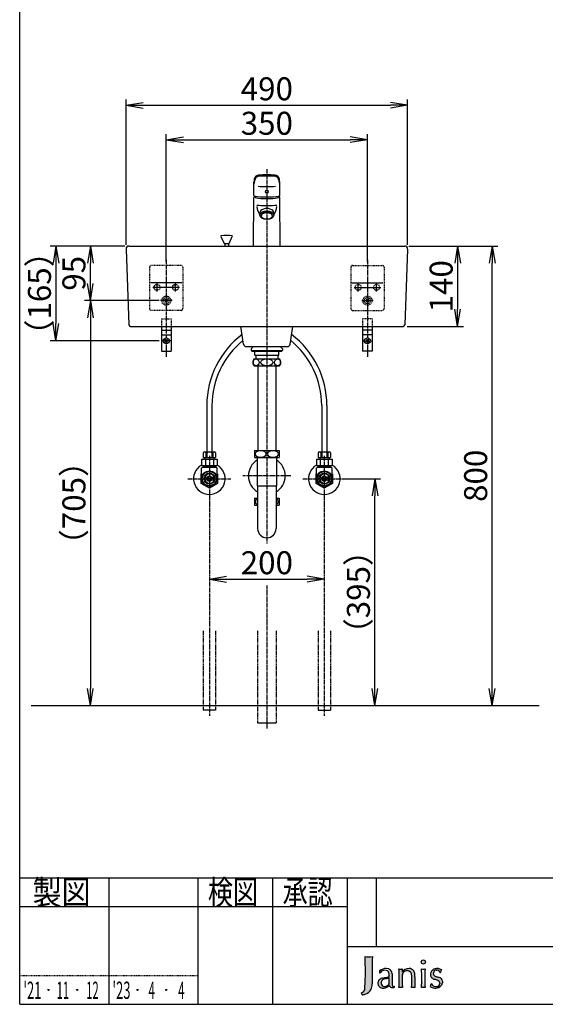
# Model space of a CAD drawing. Extents: x 174 to 2035, y 93 to 2893.
# Drawn here: x 174 to 1089, y 93 to 1807 of the extents above; entities that cross this region are included whole.
import ezdxf
from ezdxf.enums import TextEntityAlignment as Align

# ---------------------------------------------------------------- set-up
doc = ezdxf.new("R2010")
doc.units = 0
for name, pattern in [('EXLTYPE2', [2, 1, -1]), ('EXLTYPE3', [10, 7, -1, 1, -1]), ('EXLTYPE4', [12, 7, -1, 1, -1, 1, -1])]:
    doc.linetypes.add(name, pattern=pattern)
doc.layers.get('0').update_dxf_attribs({"linetype": 'CONTINUOUS'})
doc.layers.get('DEFPOINTS').update_dxf_attribs({"linetype": 'CONTINUOUS'})
for name, color, linetype in [('付属金具', 7, 'CONTINUOUS'), ('化粧台', 7, 'CONTINUOUS'), ('寸法', 7, 'CONTINUOUS'), ('枠_表', 7, 'CONTINUOUS')]:
    doc.layers.add(name, color=color, linetype=linetype)
doc.styles.add('EXCADDIM1', font='monotxt', dxfattribs={"width": 0.84, "bigfont": 'extfont'})
doc.styles.add('EXCADSTD', font='monotxt', dxfattribs={"bigfont": 'extfont'})
doc.styles.get("Standard").update_dxf_attribs({"font": 'monotxt', "bigfont": 'extfont'})
doc.dimstyles.new('ISO-25', dxfattribs={"dimtxt": 2.5, "dimasz": 2.5, "dimexe": 1.25, "dimexo": 0.625, "dimtad": 1, "dimtxsty": 'STANDARD', "dimcen": 2.5, "dimazin": 3, "dimtfac": 1, "dimtmove": 0, "dimatfit": 3})

# ---------------------------------------------------------------- blocks, each defined once
blk = doc.blocks.new('EX_NORM')
at = {"color": 0, "linetype": 'CONTINUOUS'}
for q in [(-1, 0.167), (-1, 0), (-1, -0.167)]:
    blk.add_line((0, 0), q, dxfattribs=at)
blk = doc.blocks.new('*D15')
at = {"layer": 'DEFPOINTS', "color": 0}
for p in [(779, 1598), (429, 1379), (779, 1379)]:
    blk.add_point(p, dxfattribs=at)
at = {"layer": '寸法', "color": 3, "linetype": 'CONTINUOUS'}
for p, q in [((429, 1386), (429, 1608)), ((459, 1598), (749, 1598)), ((779, 1386), (779, 1608))]:
    blk.add_line(p, q, dxfattribs=at)
at = {"layer": '寸法', "color": 3, "xscale": 30, "yscale": 30, "zscale": 30, "rotation": 180}
blk.add_blockref('EX_NORM', (429, 1598), dxfattribs=at)
at = {"layer": '寸法', "color": 3, "xscale": 30, "yscale": 30, "zscale": 30}
blk.add_blockref('EX_NORM', (779, 1598), dxfattribs=at)
at = {"layer": '寸法', "color": 2, "insert": (604, 1621.5), "char_height": 40, "attachment_point": 5, "style": 'EXCADDIM1'}
blk.add_mtext('350', dxfattribs=at)
blk = doc.blocks.new('*D16')
at = {"layer": 'DEFPOINTS', "color": 0}
for p in [(849, 1658), (359, 1408), (849, 1408)]:
    blk.add_point(p, dxfattribs=at)
at = {"layer": '寸法', "color": 3, "linetype": 'CONTINUOUS'}
for p, q in [((359, 1415), (359, 1668)), ((849, 1415), (849, 1668)), ((389, 1658), (819, 1658))]:
    blk.add_line(p, q, dxfattribs=at)
at = {"layer": '寸法', "color": 3, "xscale": 30, "yscale": 30, "zscale": 30, "rotation": 180}
blk.add_blockref('EX_NORM', (359, 1658), dxfattribs=at)
at = {"layer": '寸法', "color": 3, "xscale": 30, "yscale": 30, "zscale": 30}
blk.add_blockref('EX_NORM', (849, 1658), dxfattribs=at)
at = {"layer": '寸法', "color": 2, "insert": (604, 1681.5), "char_height": 40, "attachment_point": 5, "style": 'EXCADDIM1'}
blk.add_mtext('490', dxfattribs=at)
blk = doc.blocks.new('*D18')
at = {"layer": 'DEFPOINTS', "color": 0}
for p in [(297, 1413), (364, 1413), (423.7, 1318)]:
    blk.add_point(p, dxfattribs=at)
at = {"layer": '寸法', "color": 3, "linetype": 'CONTINUOUS'}
for p, q in [((357, 1413), (287, 1413)), ((297, 1348), (297, 1383)), ((416.8, 1318), (287, 1318))]:
    blk.add_line(p, q, dxfattribs=at)
at = {"layer": '寸法', "color": 3, "xscale": 30, "yscale": 30, "zscale": 30}
for p, rotation in [((297, 1413), 90), ((297, 1318), 270)]:
    blk.add_blockref('EX_NORM', p, dxfattribs=dict(at, rotation=rotation))
at = {"layer": '寸法', "color": 2, "insert": (273.5, 1365.5), "char_height": 40, "attachment_point": 5, "rotation": 90, "style": 'EXCADDIM1'}
blk.add_mtext('95', dxfattribs=at)
blk = doc.blocks.new('*D19')
at = {"layer": 'DEFPOINTS', "color": 0}
for p in [(364, 1413), (237, 1248), (423.8, 1248)]:
    blk.add_point(p, dxfattribs=at)
at = {"layer": '寸法', "color": 3, "linetype": 'CONTINUOUS'}
for p, q in [((357, 1413), (227, 1413)), ((237, 1383), (237, 1278)), ((416.8, 1248), (227, 1248))]:
    blk.add_line(p, q, dxfattribs=at)
at = {"layer": '寸法', "color": 3, "xscale": 30, "yscale": 30, "zscale": 30}
for p, rotation in [((237, 1413), 90), ((237, 1248), 270)]:
    blk.add_blockref('EX_NORM', p, dxfattribs=dict(at, rotation=rotation))
at = {"layer": '寸法', "color": 2, "insert": (213.5, 1330.5), "char_height": 40, "attachment_point": 5, "rotation": 90, "style": 'EXCADDIM1'}
blk.add_mtext('（165）', dxfattribs=at)
blk = doc.blocks.new('*D20')
at = {"layer": 'DEFPOINTS', "color": 0}
for p in [(423.7, 1318), (297, 613), (604, 613)]:
    blk.add_point(p, dxfattribs=at)
at = {"layer": '寸法', "color": 3, "linetype": 'CONTINUOUS'}
for p, q in [((416.8, 1318), (287, 1318)), ((297, 1288), (297, 643))]:
    blk.add_line(p, q, dxfattribs=at)
at = {"layer": '寸法', "color": 3, "xscale": 30, "yscale": 30, "zscale": 30}
for p, rotation in [((297, 1318), 90), ((297, 613), 270)]:
    blk.add_blockref('EX_NORM', p, dxfattribs=dict(at, rotation=rotation))
at = {"layer": '寸法', "color": 2, "insert": (273.5, 965.5), "char_height": 40, "attachment_point": 5, "rotation": 90, "style": 'EXCADDIM1'}
blk.add_mtext('（705）', dxfattribs=at)
blk = doc.blocks.new('*D21')
at = {"layer": 'DEFPOINTS', "color": 0}
for p in [(504, 980.5), (704, 980.5), (704, 833)]:
    blk.add_point(p, dxfattribs=at)
at = {"layer": '寸法', "color": 3, "linetype": 'CONTINUOUS'}
blk.add_line((534, 833), (674, 833), dxfattribs=at)
at = {"layer": '寸法', "color": 3, "xscale": 30, "yscale": 30, "zscale": 30, "rotation": 180}
blk.add_blockref('EX_NORM', (504, 833), dxfattribs=at)
at = {"layer": '寸法', "color": 3, "xscale": 30, "yscale": 30, "zscale": 30}
blk.add_blockref('EX_NORM', (704, 833), dxfattribs=at)
at = {"layer": '寸法', "color": 2, "insert": (604, 856.5), "char_height": 40, "attachment_point": 5, "style": 'EXCADDIM1'}
blk.add_mtext('200', dxfattribs=at)
blk = doc.blocks.new('*D23')
at = {"layer": 'DEFPOINTS', "color": 0}
for p in [(844, 1413), (996, 1413), (714.5, 613)]:
    blk.add_point(p, dxfattribs=at)
at = {"layer": '寸法', "color": 3, "linetype": 'CONTINUOUS'}
for p, q in [((851, 1413), (1006, 1413)), ((996, 643), (996, 1383))]:
    blk.add_line(p, q, dxfattribs=at)
at = {"layer": '寸法', "color": 3, "xscale": 30, "yscale": 30, "zscale": 30}
for p, rotation in [((996, 1413), 90), ((996, 613), 270)]:
    blk.add_blockref('EX_NORM', p, dxfattribs=dict(at, rotation=rotation))
at = {"layer": '寸法', "color": 2, "insert": (972.5, 1013), "char_height": 40, "attachment_point": 5, "rotation": 90, "style": 'EXCADDIM1'}
blk.add_mtext('800', dxfattribs=at)
blk = doc.blocks.new('*D24')
at = {"layer": 'DEFPOINTS', "color": 0}
for p in [(844, 1413), (841.1, 1273), (936, 1273)]:
    blk.add_point(p, dxfattribs=at)
at = {"layer": '寸法', "color": 3, "linetype": 'CONTINUOUS'}
for p, q in [((936, 1383), (936, 1303)), ((848.1, 1273), (946, 1273))]:
    blk.add_line(p, q, dxfattribs=at)
at = {"layer": '寸法', "color": 3, "xscale": 30, "yscale": 30, "zscale": 30}
for p, rotation in [((936, 1413), 90), ((936, 1273), 270)]:
    blk.add_blockref('EX_NORM', p, dxfattribs=dict(at, rotation=rotation))
at = {"layer": '寸法', "color": 2, "insert": (912.5, 1343), "char_height": 40, "attachment_point": 5, "rotation": 90, "style": 'EXCADDIM1'}
blk.add_mtext('140', dxfattribs=at)
blk = doc.blocks.new('*D30')
at = {"layer": 'DEFPOINTS', "color": 0}
for p in [(731.5, 1008), (792, 1008), (604, 613)]:
    blk.add_point(p, dxfattribs=at)
at = {"layer": '寸法', "color": 3, "linetype": 'CONTINUOUS'}
for p, q in [((738.5, 1008), (802, 1008)), ((792, 643), (792, 978))]:
    blk.add_line(p, q, dxfattribs=at)
at = {"layer": '寸法', "color": 3, "xscale": 30, "yscale": 30, "zscale": 30}
for p, rotation in [((792, 1008), 90), ((792, 613), 270)]:
    blk.add_blockref('EX_NORM', p, dxfattribs=dict(at, rotation=rotation))
at = {"layer": '寸法', "color": 2, "insert": (768.5, 810.5), "char_height": 40, "attachment_point": 5, "rotation": 90, "style": 'EXCADDIM1'}
blk.add_mtext('（395）', dxfattribs=at)

msp = doc.modelspace()

# ---------------------------------------------------------------- hatches: boundary and pattern name
at = {"layer": '枠_表', "linetype": 'CONTINUOUS'}
for points in [[(774.73, 123.22, -0.0173622), (774.81, 176.18, -0.0267628), (774.81, 176.18, 0.0737939), (787.73, 176.24, 0.0183879), (787.21, 128.48, -0.1144749), (785.12, 118.42, -0.1929163), (775.16, 110.61, -0.0603888), (769.89, 109.29), (768.65, 113.05, 0.0860918), (772.34, 115.02, 0.1331843)], [(833.87, 122.1, -0.0386228), (833.81, 154.64, -0.0398708), (839.71, 154.67, -0.1256886), (839.44, 149.15, -0.0367816), (839.44, 149.15, -0.2680215), (851.36, 155.33, -0.2571134), (859.51, 151.3, -0.1522526), (861.58, 144.6, -0.0158825), (861.43, 122.07, -0.0285251), (855.73, 122.07, -0.0452213), (856.02, 142.89, -0.0315567), (854.25, 149.04, -0.1476272), (842.73, 149.92, -0.3908145), (839.48, 141.84, -0.204626), (839.48, 141.84), (839.99, 122.05, -0.0304996)], [(907.73, 153.34, -0.0009362), (907.73, 153.34, 0.0681165), (906.1, 148.43), (899.93, 152.65, -0.3021126), (899.93, 152.65), (893.71, 147.88, -0.3704245), (893.71, 147.88), (894.04, 144.7, -0.0262822), (897.87, 141.63, -0.1800606), (903.99, 139.77, -0.0298131), (903.99, 139.77, -0.3153987), (909.62, 133.32), (909.59, 130.44, -0.3510306), (898.72, 121.33), (895.55, 121.33, -0.1053356), (888.53, 123.35, 0.1188608), (889.81, 128.48), (897.51, 123.76, -0.2447574), (897.51, 123.76), (904.93, 128.95, -0.3734163), (904.93, 128.95), (902.24, 134.15, -0.2612198), (895.96, 136.43, -0.0572748), (895.96, 136.43, -0.1189659), (890.96, 139.36, -0.2005227), (888.87, 144.07), (888.83, 145.86, -0.2622894), (894.2, 154.06, -0.0988461), (899.22, 155.27), (901.09, 155.27, -0.0920156)]]:
    msp.add_hatch(color=3, dxfattribs=at).paths.add_polyline_path(points)
h = msp.add_hatch(color=3, dxfattribs=at)
edge = h.paths.add_edge_path()
edge.add_arc((876.29, 166.58), 3.57, 0, 360)
h.paths.add_polyline_path([(873.09, 154.7, 0.1200284), (879.3, 122.06, -0.0401821), (873.1, 122.04, -0.0237522)])
h = msp.add_hatch(color=3, dxfattribs=at)
h.paths.add_polyline_path([(800.17, 151.36, -0.1769428), (800.17, 151.36), (800.17, 147.72), (801.05, 147.72, -0.2075336), (806.75, 151.99, -0.1226605), (811.78, 152.1, -0.3213716), (816.99, 145.71, -0.064704), (817.01, 142.33, -0.2577989), (815.95, 141.05, -0.0566026), (813.69, 140.26, -0.0166742), (805.37, 138.68, 0.1186092), (799.88, 136.05, 0.1699204), (797.49, 132.05, 0.1006533), (797.27, 128.59, 0.1675695), (799.44, 123.94, 0.137698), (803.37, 121.66, 0.0719814), (805.16, 121.37), (807.9, 121.37, 0.1944607), (816.99, 126.05, 0.1288538), (817.91, 123.75, 0.2098387), (820.91, 122.1), (823.08, 122.08, 0.094501), (826.22, 122.75), (826.22, 124.32, -0.239574), (823.48, 124.3, -0.2502312), (822.13, 126.83, -0.0104344), (822.31, 145.76, 0.4051016)])
h.paths.add_polyline_path([(817.14, 139.03, -0.0339435), (817.14, 139.03, -0.000111), (816.85, 128.68, -0.2253076), (809.76, 123.95), (808.03, 123.95, -0.3657968), (802.87, 129.43), (802.87, 131.39, -0.2530798), (806.36, 136.21, -0.0724474)])

# ---------------------------------------------------------------- linework, layer by layer
at = {"layer": '付属金具', "color": 6, "linetype": 'CONTINUOUS'}
for p, q in [((493.52, 1031), (493.52, 1027.5)), ((493.52, 1029.51), (514.48, 1029.51)), ((493.52, 1027.5), (494.68, 1029.51)), ((494.68, 1031), (494.68, 1029.51)), ((513.32, 1031), (513.32, 1029.51)), ((514.48, 1027.5), (513.32, 1029.51)), ((514.48, 1031), (514.48, 1027.5)), ((693.52, 1031), (693.52, 1027.5)), ((693.52, 1029.51), (714.48, 1029.51)), ((693.52, 1027.5), (694.68, 1029.51)), ((694.68, 1031), (694.68, 1029.51)), ((713.32, 1031), (713.32, 1029.51)), ((714.48, 1027.5), (713.32, 1029.51)), ((714.48, 1031), (714.48, 1027.5)), ((489.75, 1016.22), (490.5, 1016.66)), ((489.75, 999.78), (489.75, 1016.22)), ((490.5, 1026.5), (491.5, 1027.5)), ((490.5, 1008), (490.5, 1026.5)), ((516.5, 1027.5), (491.5, 1027.5)), ((511.45, 1012.94), (510.4, 1011.24)), ((517.5, 1026.5), (516.5, 1027.5)), ((517.5, 1008), (517.5, 1026.5)), ((517.5, 1016.66), (518.25, 1016.22)), ((518.25, 1016.22), (518.25, 999.78)), ((689.75, 1016.22), (690.5, 1016.66)), ((689.75, 999.78), (689.75, 1016.22)), ((690.5, 1026.5), (691.5, 1027.5)), ((690.5, 1008), (690.5, 1026.5)), ((716.5, 1027.5), (691.5, 1027.5)), ((711.45, 1012.94), (710.4, 1011.24)), ((717.5, 1026.5), (716.5, 1027.5)), ((717.5, 1008), (717.5, 1026.5)), ((717.5, 1016.66), (718.25, 1016.22)), ((718.25, 1016.22), (718.25, 999.78)), ((504, 991.55), (489.75, 999.78)), ((508.64, 1009), (499.36, 1009)), ((508.64, 1007), (499.36, 1007)), ((518.25, 999.78), (504, 991.55)), ((510.4, 1004.76), (511.45, 1003.06)), ((512.13, 1008.84), (513.43, 1009.15)), ((513.43, 1006.85), (512.13, 1007.16)), ((704, 991.55), (689.75, 999.78)), ((708.64, 1009), (699.36, 1009)), ((708.64, 1007), (699.36, 1007)), ((718.25, 999.78), (704, 991.55)), ((710.4, 1004.76), (711.45, 1003.06)), ((712.13, 1008.84), (713.43, 1009.15)), ((713.43, 1006.85), (712.13, 1007.16))]:
    msp.add_line(p, q, dxfattribs=at)
for centre, radius in [((504, 1008), 13.5), ((504, 1008), 12.5), ((504, 1008), 9.5), ((504, 1008), 4.75), ((511.76, 1010.4), 1), ((704, 1008), 13.5), ((704, 1008), 12.5), ((704, 1008), 9.5), ((704, 1008), 4.75), ((711.76, 1010.4), 1), ((511.76, 1005.6), 1), ((711.76, 1005.6), 1)]:
    msp.add_circle(centre, radius, dxfattribs=at)
for centre, radius, start, end in [((504.65, 1008), 8.4, 35.99025, 324.00975), ((504, 1008), 3.75, 15.46601, 164.53399), ((704.65, 1008), 8.4, 35.99025, 324.00975), ((704, 1008), 3.75, 15.46601, 164.53399), ((504, 1008), 3.75, 195.46601, 344.53399), ((511.76, 1010.4), 1.6, 156.0829, 283.37652), ((511.76, 1005.6), 1.6, 76.62348, 203.9171), ((511.76, 1010.4), 1.6, 148.37652, 156.0829), ((511.76, 1005.6), 1.6, 203.9171, 211.62348), ((704, 1008), 3.75, 195.46601, 344.53399), ((711.76, 1010.4), 1.6, 156.0829, 283.37652), ((711.76, 1005.6), 1.6, 76.62348, 203.9171), ((711.76, 1010.4), 1.6, 148.37652, 156.0829), ((711.76, 1005.6), 1.6, 203.9171, 211.62348)]:
    msp.add_arc(centre, radius, start, end, dxfattribs=at)
at = {"layer": '化粧台', "color": 6, "linetype": 'EXLTYPE3'}
for p, q in [((604, 1546.83), (604, 895)), ((429, 1389), (429, 1220)), ((779, 1389), (779, 1220)), ((504, 1048), (504, 595)), ((704, 1048), (704, 595)), ((646, 1013), (562, 1013)), ((466.5, 1008), (541.5, 1008)), ((666.5, 1008), (741.5, 1008)), ((604, 822), (604, 573))]:
    msp.add_line(p, q, dxfattribs=at)
at = {"layer": '化粧台', "color": 6, "linetype": 'CONTINUOUS'}
for p, q in [((581.39, 1500.67), (581.6, 1524.47)), ((626.61, 1500.67), (626.4, 1524.47)), ((580.63, 1413), (581.37, 1497.72)), ((583.5, 1497.76), (583.84, 1499.65)), ((624.5, 1497.76), (624.16, 1499.65)), ((627.37, 1413), (626.63, 1497.72)), ((592, 1470.9), (592, 1466.63)), ((616, 1470.9), (616, 1466.63)), ((524.04, 1429.87), (529.6, 1417.46)), ((538.4, 1417.46), (543.96, 1429.87)), ((529.6, 1417.46), (538.4, 1417.46)), ((530.93, 1417.46), (530.93, 1413)), ((537.08, 1417.46), (537.08, 1413)), ((456, 1349), (402, 1349)), ((452.25, 1341), (405.75, 1341)), ((413, 1333.75), (413, 1348.25)), ((445, 1333.75), (445, 1348.25)), ((752, 1349), (806, 1349)), ((755.75, 1341), (802.25, 1341)), ((763, 1333.75), (763, 1348.25)), ((795, 1333.75), (795, 1348.25)), ((431.23, 1315.77), (426.77, 1320.23)), ((426.77, 1315.77), (431.23, 1320.23)), ((776.77, 1315.77), (781.23, 1320.23)), ((781.23, 1315.77), (776.77, 1320.23)), ((439, 1318), (419, 1318)), ((769, 1318), (789, 1318)), ((420.5, 1273), (420.5, 1230)), ((437.5, 1273), (437.5, 1230)), ((770.5, 1273), (770.5, 1230)), ((787.5, 1273), (787.5, 1230)), ((421, 1266.63), (437, 1266.63)), ((421, 1258.63), (437, 1258.63)), ((787, 1266.63), (771, 1266.63)), ((787, 1258.63), (771, 1258.63)), ((436.25, 1248), (421.75, 1248)), ((431.23, 1245.77), (426.77, 1250.23)), ((426.77, 1245.77), (431.23, 1250.23)), ((580.91, 1238), (576.5, 1233.83)), ((627.09, 1238), (631.5, 1233.83)), ((771.75, 1248), (786.25, 1248)), ((776.77, 1245.77), (781.23, 1250.23)), ((781.23, 1245.77), (776.77, 1250.23)), ((420.5, 1230), (437.5, 1230)), ((576.5, 1233.83), (576.5, 1231.33)), ((576.5, 1231.33), (631.5, 1231.33)), ((578, 1229.83), (578, 1231.33)), ((578, 1229.83), (630, 1229.83)), ((583.03, 1223), (583.03, 1229.83)), ((583.03, 1223), (624.97, 1223)), ((585, 1223), (585, 1216.5)), ((623, 1223), (623, 1216.5)), ((624.97, 1223), (624.97, 1229.83)), ((630, 1229.83), (630, 1231.33)), ((631.5, 1233.83), (631.5, 1231.33)), ((787.5, 1230), (770.5, 1230)), ((582, 1216.5), (626, 1216.5)), ((582, 1204.5), (626, 1204.5)), ((499.5, 1135.44), (499.5, 1055)), ((508.5, 1135.44), (508.5, 1055)), ((699.5, 1135.44), (699.5, 1055)), ((708.5, 1135.44), (708.5, 1055)), ((493.5, 1053), (493.5, 1045)), ((495.5, 1055), (512.5, 1055)), ((498.01, 1053), (499.53, 1053)), ((498.01, 1052.72), (498.01, 1045)), ((499.53, 1053), (499.53, 1045)), ((508.47, 1053), (508.47, 1045)), ((508.47, 1053), (509.99, 1053)), ((509.99, 1053), (509.99, 1045)), ((514.5, 1053), (514.5, 1045)), ((582.5, 1057), (625.5, 1057)), ((582.5, 1057), (582.5, 1045)), ((625.5, 1057), (625.5, 1045)), ((693.5, 1053), (693.5, 1045)), ((695.5, 1055), (712.5, 1055)), ((698.01, 1053), (699.53, 1053)), ((698.01, 1052.72), (698.01, 1045)), ((699.53, 1053), (699.53, 1045)), ((708.47, 1053), (708.47, 1045)), ((708.47, 1053), (709.99, 1053)), ((709.99, 1053), (709.99, 1045)), ((714.5, 1053), (714.5, 1045)), ((490.14, 1042), (490.14, 1031)), ((490.14, 1042), (517.86, 1042)), ((490.14, 1031), (517.86, 1031)), ((493.5, 1045), (514.5, 1045)), ((496, 1045), (496, 1042)), ((497.07, 1042), (497.07, 1031)), ((510.93, 1042), (510.93, 1031)), ((512, 1045), (512, 1042)), ((517.86, 1042), (517.86, 1031)), ((582.5, 1045), (625.5, 1045)), ((690.14, 1042), (690.14, 1031)), ((690.14, 1042), (717.86, 1042)), ((690.14, 1031), (717.86, 1031)), ((693.5, 1045), (714.5, 1045)), ((696, 1045), (696, 1042)), ((697.07, 1042), (697.07, 1031)), ((710.93, 1042), (710.93, 1031)), ((712, 1045), (712, 1042)), ((717.86, 1042), (717.86, 1031)), ((582.5, 974), (588, 974)), ((582.5, 974), (582.5, 962)), ((582.5, 962), (588, 962)), ((620, 974), (625.5, 974)), ((620, 962), (625.5, 962)), ((625.5, 974), (625.5, 962)), ((514.5, 605), (493.5, 605)), ((693.5, 605), (714.5, 605)), ((588, 583), (620, 583))]:
    msp.add_line(p, q, dxfattribs=at)
at = {"layer": '化粧台', "color": 2, "linetype": 'CONTINUOUS'}
for p, q in [((359, 1407.81), (363.89, 1275.89)), ((364, 1413), (844, 1413)), ((849, 1407.81), (844.11, 1275.89)), ((366.89, 1273), (841.11, 1273)), ((563.39, 1242.29), (559, 1273)), ((644.61, 1242.29), (649, 1273)), ((568.34, 1238), (639.66, 1238)), ((588.13, 1204.5), (588.13, 1057)), ((619.88, 1204.5), (619.88, 1057)), ((587.25, 1045), (587.25, 995.77)), ((620.75, 1045), (620.75, 995.77)), ((587.25, 995.77), (588, 995.02)), ((588, 995.4), (620, 995.4)), ((588, 995.4), (588, 921)), ((620.75, 995.77), (620, 995.02)), ((620, 995.4), (620, 921))]:
    msp.add_line(p, q, dxfattribs=at)
at = {"layer": '化粧台', "color": 6, "linetype": 'EXLTYPE2'}
for p, q in [((400, 1376), (400, 1304)), ((455, 1379), (403, 1379)), ((458, 1376), (458, 1304)), ((750, 1376), (750, 1304)), ((753, 1379), (805, 1379)), ((808, 1376), (808, 1304)), ((455, 1301), (403, 1301)), ((420.5, 1286.19), (437.5, 1286.19)), ((420.5, 1286.19), (420.5, 1273)), ((437.5, 1286.19), (437.5, 1273)), ((753, 1301), (805, 1301)), ((787.5, 1286.19), (770.5, 1286.19)), ((770.5, 1286.19), (770.5, 1273)), ((787.5, 1286.19), (787.5, 1273))]:
    msp.add_line(p, q, dxfattribs=at)
at = {"layer": '化粧台', "color": 6, "linetype": 'EXLTYPE4'}
for p, q in [((493.5, 743), (493.5, 605)), ((514.5, 743), (514.5, 605)), ((588, 743), (588, 583)), ((620, 743), (620, 583)), ((693.5, 743), (693.5, 605)), ((714.5, 743), (714.5, 605))]:
    msp.add_line(p, q, dxfattribs=at)
at = {"layer": '化粧台', "color": 7, "linetype": 'CONTINUOUS'}
msp.add_line((194, 613), (1078, 613), dxfattribs=at)
at = {"layer": '化粧台', "color": 6, "linetype": 'CONTINUOUS'}
for centre, radius in [((604, 1507.62), 2.5), ((429, 1248), 5.25), ((779, 1248), 5.25)]:
    msp.add_circle(centre, radius, dxfattribs=at)
at = {"layer": '化粧台', "color": 6, "linetype": 'EXLTYPE2'}
for centre, radius in [((413, 1341), 5.25), ((445, 1341), 5.25), ((763, 1341), 5.25), ((795, 1341), 5.25), ((429, 1318), 8), ((429, 1318), 5.25), ((779, 1318), 8), ((779, 1318), 5.25)]:
    msp.add_circle(centre, radius, dxfattribs=at)
at = {"layer": '化粧台', "color": 6, "linetype": 'CONTINUOUS'}
for centre, radius, start, end in [((601.57, 1520.57), 20, 145.56112, 179.5), ((611.6, 1524.2), 30, 168.76344, 179.5), ((590.02, 1528.49), 8, 92.74415, 168.76344), ((590.02, 1528.49), 6, 92.74415, 145.56112), ((604, 1236.83), 300, 87.25585, 92.74415), ((604, 1236.83), 298, 87.25585, 92.74415), ((617.98, 1528.49), 6, 34.43888, 87.25585), ((617.98, 1528.49), 8, 11.23656, 87.25585), ((606.43, 1520.57), 20, 0.5, 34.43888), ((596.4, 1524.2), 30, 0.5, 11.23656), ((524.48, 1430.07), 0.483, 100.96887, 204.13238), ((534, 1380.96), 50.5, 79.03113, 100.96887), ((543.52, 1430.07), 0.483, 335.86762, 79.03113), ((654, 1135.44), 154.5, 126.99791, 180), ((554, 1135.44), 154.5, 0, 53.00209), ((654, 1135.44), 145.5, 128.97085, 180), ((554, 1135.44), 145.5, 0, 51.02915), ((590, 1210.5), 10, 143.1301, 216.8699), ((618, 1210.5), 10, 323.1301, 36.8699), ((495.5, 1053), 2, 90, 180), ((495.75, 1052.4), 2.33, 14.93033, 165.06967), ((504, 1048.09), 6.64, 47.65739, 132.34261), ((512.25, 1052.4), 2.33, 14.93033, 165.06967), ((512.5, 1053), 2, 0, 90), ((695.5, 1053), 2, 90, 180), ((695.75, 1052.4), 2.33, 14.93033, 165.06967), ((704, 1048.09), 6.64, 47.65739, 132.34261), ((712.25, 1052.4), 2.33, 14.93033, 165.06967), ((712.5, 1053), 2, 0, 90), ((504, 1008), 27.5, 120.25632, 59.74368), ((704, 1008), 27.5, 120.25632, 59.74368)]:
    msp.add_arc(centre, radius, start, end, dxfattribs=at)
at = {"layer": '化粧台', "color": 2, "linetype": 'CONTINUOUS'}
for centre, radius, start, end in [((364, 1408), 5, 90, 182.12255), ((844, 1408), 5, 357.87745, 90), ((366.89, 1276), 3, 182.12255, 270), ((841.11, 1276), 3, 270, 357.87745), ((568.34, 1243), 5, 188.1301, 270), ((639.66, 1243), 5, 270, 351.8699), ((604, 1013), 32, 121.56312, 240), ((604, 1013), 32, 300, 58.43688), ((604, 921), 16, 180, 0)]:
    msp.add_arc(centre, radius, start, end, dxfattribs=at)
at = {"layer": '化粧台', "color": 6, "linetype": 'EXLTYPE2'}
for centre, start, end in [((403, 1376), 90, 180), ((455, 1376), 0, 90), ((753, 1376), 90, 180), ((805, 1376), 0, 90), ((403, 1304), 180, 270), ((455, 1304), 270, 0), ((753, 1304), 180, 270), ((805, 1304), 270, 0)]:
    msp.add_arc(centre, 3, start, end, dxfattribs=at)
at = {"layer": '化粧台', "color": 6, "linetype": 'CONTINUOUS'}
for centre, major_axis, ratio, start_param, end_param in [((604, 1518.79), (22.61, 0), 0.1000685, 3.9869277, 5.4378503), ((604, 1497.72), (22.63, 0), 0.1010563, 2.6860676, 3.1415929), ((604, 1500.67), (22.61, 0), 0.1000685, 3.1398461, 6.2849319), ((604, 1497.72), (20.5, 0), 0.1010563, 3.1237756, 6.3010024), ((604, 1497.72), (22.63, 0), 0.1010563, 6.2831851, 6.7387104), ((604, 1485.81), (22.61, 0), 0.1000685, 3.8165163, 5.6082617), ((604, 1484.4), (0, 23.27), 0.7584664, 1.6729143, 2.3940547), ((604, 1470.9), (12, 0), 0.6293204, 0, 3.1415927), ((604, 1484.4), (0, 23.27), 0.7584664, 3.8891306, 4.610271), ((604, 1466.63), (9.5, 0), 0.6293204, 6.1855383, 9.5224249), ((593.25, 968), (9.24, 0), 0.6495984, 2.1753544, 4.1078309), ((614.75, 968), (9.24, 0), 0.6495984, 5.3169471, 7.2494235)]:
    msp.add_ellipse(centre, major_axis=major_axis, ratio=ratio, start_param=start_param, end_param=end_param, dxfattribs=at)
for centre, major_axis, ratio in [((604, 1466.63), (12, 0), 0.6293204), ((604, 1465.46), (9.5, 0), 0.6293204), ((585.36, 1210.5), (0, 6), 0.8927543), ((604, 1210.5), (10.67, 0), 0.5625687), ((622.64, 1210.5), (0, 6), 0.8927543), ((593.25, 1051), (9.24, 0), 0.6495984), ((614.75, 1051), (9.24, 0), 0.6495984)]:
    msp.add_ellipse(centre, major_axis=major_axis, ratio=ratio, dxfattribs=at)
at = {"layer": '枠_表', "color": 7, "linetype": 'CONTINUOUS'}
for p, q in [((174, 93), (174, 2893)), ((174, 313), (1994, 313)), ((174, 93), (1994, 93))]:
    msp.add_line(p, q, dxfattribs=at)
at = {"layer": '枠_表', "color": 6, "linetype": 'CONTINUOUS'}
for p, q in [((329, 313), (329, 93)), ((484, 313), (484, 93)), ((614, 313), (614, 93)), ((744, 313), (744, 93)), ((794, 313), (794, 193)), ((174, 263), (744, 263)), ((1994, 193), (744, 193))]:
    msp.add_line(p, q, dxfattribs=at)
at = {"layer": '枠_表', "color": 3, "linetype": 'CONTINUOUS'}
for p, q in [((901.09, 155.27), (899.22, 155.27)), ((800.17, 151.36), (800.17, 147.72)), ((800.17, 147.72), (801.05, 147.72)), ((839.48, 141.84), (839.48, 131.05)), ((888.83, 145.86), (888.87, 144.07)), ((893.71, 147.88), (893.62, 146.11)), ((898.84, 152.62), (899.93, 152.65)), ((905.24, 148.43), (906.1, 148.43)), ((802.87, 131.39), (802.87, 129.43)), ((805.16, 121.37), (807.9, 121.37)), ((808.03, 123.95), (809.76, 123.95)), ((820.91, 122.1), (823.08, 122.1)), ((826.22, 122.75), (826.22, 124.32)), ((890.69, 128.48), (889.81, 128.48)), ((895.55, 121.33), (898.72, 121.33)), ((897.51, 123.76), (899.13, 123.76)), ((904.87, 130.51), (904.93, 128.95)), ((909.62, 133.32), (909.59, 130.44)), ((769.89, 109.29), (768.65, 113.05))]:
    msp.add_line(p, q, dxfattribs=at)
at = {"layer": '枠_表', "color": 6, "linetype": 'EXLTYPE2'}
msp.add_line((174, 143), (484, 143), dxfattribs=at)
at = {"layer": '枠_表', "color": 3, "linetype": 'CONTINUOUS'}
msp.add_circle((876.29, 166.58), 3.57, dxfattribs=at)
at = {"layer": '枠_表', "color": 6, "linetype": 'CONTINUOUS'}
for centre in [(224, 118), (224, 118), (274, 118), (274, 118), (379, 118), (429, 118)]:
    msp.add_circle(centre, 1, dxfattribs=at)
at = {"layer": '枠_表', "color": 3, "linetype": 'CONTINUOUS'}
for centre, radius, start, end in [((280.34, 150.52), 495.14, 356.83902, 2.97113), ((781.09, 219.74), 44.01, 261.79862, 278.68034), ((1436.54, 145.3), 649.55, 177.26959, 181.48331), ((811.27, 137.62), 17.67, 88.77, 128.90686), ((812.07, 145.02), 10.27, 4.14822, 92.36001), ((836.71, 166.22), 11.93, 255.9342, 284.58964), ((630.12, 137.99), 204.37, 355.54052, 4.6734), ((877.06, 150.08), 37.62, 172.98752, 181.41344), ((850.75, 141.93), 13.42, 87.42068, 147.43615), ((851.77, 145.92), 9.42, 34.84394, 92.52071), ((876.15, 167.53), 13.19, 256.62095, 283.99846), ((651.69, 138.32), 222.01, 355.79404, 4.22965), ((1082.25, 138.19), 203.59, 175.33876, 184.54286), ((899.77, 142.1), 13.2, 92.38302, 114.96353), ((900.85, 145.17), 10.11, 67.66152, 88.69073), ((1221.64, 965.03), 870.28, 248.64221, 248.85678), ((808.1, 125.96), 13.01, 102.09884, 129.15567), ((808.83, 143.29), 8.95, 103.42679, 150.32426), ((785.85, 264.12), 126.95, 278.84383, 282.66492), ((814.57, 118.83), 19.22, 98.71272, 115.28747), ((809.48, 141.94), 10.42, 77.23143, 105.20342), ((805.61, 178.75), 41.36, 278.40885, 286.18514), ((809.93, 145.27), 7.07, 3.53764, 74.80136), ((811.34, 150.64), 10.64, 282.71958, 295.67811), ((815.32, 142.65), 1.72, 291.52049, 349.34459), ((-22472.02, 772.33), 23297.76, 358.416901, 358.442342), ((804.01, 143.92), 13.11, 353.03153, 7.83995), ((1275.65, 131.93), 453.55, 178.25266, 180.64396), ((850.57, 142.08), 11.08, 134.97875, 181.23699), ((848.01, 143.24), 8.52, 42.91644, 128.30155), ((844.94, 143.03), 11.07, 359.2495, 32.84055), ((691.12, 134.78), 165.1, 355.58625, 2.81612), ((849.79, 144.63), 11.79, 359.86583, 34.49363), ((1024.66, 129.91), 163.42, 176.21318, 182.74888), ((800.19, 142.33), 61.43, 358.47753, 2.11723), ((898.8, 145.2), 9.98, 117.4084, 176.19647), ((895.56, 144.22), 6.69, 181.23939, 226.59429), ((899.53, 148.24), 12.34, 226.04024, 253.17767), ((907.3, 149.38), 14.07, 193.43758, 199.45964), ((899.04, 147.27), 5.36, 92.11404, 173.4175), ((900.07, 148.31), 7.04, 210.95013, 251.77947), ((916.54, 191.94), 53.66, 249.64207, 256.47271), ((899.41, 146.54), 6.13, 17.92452, 85.16543), ((902.2, 132.52), 7.46, 6.15426, 76.1751), ((924.84, 144.9), 19.07, 153.75919, 169.34628), ((705.14, 126.73), 69.67, 353.12748, 357.1062), ((764.49, 127.96), 22.73, 335.18606, 1.30808), ((805.91, 129.78), 8.72, 164.85895, 187.84956), ((805.09, 129.4), 7.86, 185.95861, 224.0092), ((804.4, 130.64), 7.05, 129.83449, 168.40894), ((805.46, 129.81), 8.41, 224.28975, 255.65059), ((809.07, 130.58), 6.25, 115.74037, 172.54917), ((808.7, 129.75), 5.83, 183.07078, 263.4402), ((805.29, 127.7), 6.33, 252.33849, 268.807), ((806.66, 134.95), 13.64, 275.21588, 319.23364), ((808.32, 133.78), 9.94, 278.33351, 329.12215), ((821.83, 126.65), 4.88, 187.11676, 216.48605), ((821.29, 126.34), 4.26, 217.40815, 264.81187), ((825.18, 126.83), 3.05, 179.91175, 236.1066), ((822.9, 130.65), 8.57, 271.22205, 292.81595), ((824.82, 127.01), 3.02, 243.61917, 297.50978), ((836.58, 82.51), 39.69, 85.071, 93.9183), ((913.41, 130.92), 73.95, 179.89775, 186.88557), ((858.58, 90.6), 31.6, 84.82155, 95.17845), ((876.41, 56.8), 65.33, 87.46575, 92.90832), ((878.53, 128.58), 11.28, 332.39875, 359.51244), ((896.79, 138.82), 17.53, 241.88296, 265.93541), ((898.64, 132.67), 8.98, 207.76899, 262.78173), ((889.17, 107.95), 29.28, 63.4905, 76.60259), ((898.47, 132.67), 11.35, 271.29488, 348.66542), ((899.04, 129.7), 5.94, 270.88674, 352.79254), ((900.31, 129.98), 4.59, 6.53892, 65.09756), ((764.83, 124.68), 12.23, 288.17152, 307.85378), ((767.1, 131.72), 22.6, 277.0901, 290.91342), ((767.09, 120.34), 7.48, 314.59239, 344.93741), ((770.39, 126.94), 17.01, 286.29661, 329.97322)]:
    msp.add_arc(centre, radius, start, end, dxfattribs=at)

# ---------------------------------------------------------------- texts
at = {"layer": '枠_表', "color": 2, "linetype": 'CONTINUOUS', "style": 'EXCADSTD'}
for s, width, p, p2 in [('製図', 1.509694, (196.5, 266.75), (297.33, 266.75)), ('検図', 1.303827, (501.5, 266.75), (588.58, 266.75)), ('承認', 1.303827, (631.5, 266.75), (718.58, 266.75))]:
    msp.add_text(s, height=42.5, dxfattribs=dict(at, width=width)).set_placement(p, p2, align=Align.FIT)
at = {"layer": '枠_表', "color": 6, "linetype": 'CONTINUOUS', "style": 'EXCADSTD'}
for s, width, p, p2 in [("'21", 0.537609, (180.34, 102.45), (211.83, 102.45)), ('11', 0.487742, (238.32, 102.45), (259.92, 102.45)), ('12', 0.408649, (289.89, 102.45), (311.49, 102.45)), ("'23", 0.468978, (335.34, 102.45), (366.83, 102.45)), ('4', 0.442361, (398.07, 102.45), (409.44, 102.45)), ('4', 0.442361, (449.64, 102.45), (461.02, 102.45))]:
    msp.add_text(s, height=30, dxfattribs=dict(at, width=width)).set_placement(p, p2, align=Align.FIT)

# ---------------------------------------------------------------- dimensions: what is measured, and where the dimension line sits
at = {"layer": '寸法', "color": 3, "linetype": 'CONTINUOUS'}
for base, p1, p2, override, picture, middle in [((849, 1658), (359, 1408), (849, 1408), {"dimtxt": 40, "dimasz": 30, "dimexe": 10, "dimexo": 7, "dimgap": 0, "dimtad": 1, "dimjust": 0, "dimtih": 0, "dimtoh": 0, "dimdec": 1, "dimzin": 8, "dimlunit": 2, "dimtxsty": 'EXCADDIM1', "dimblk1": 'EX_NORM', "dimblk2": 'EX_NORM', "dimsah": 1, "dimse1": 0, "dimse2": 0, "dimclrd": 3, "dimclre": 3, "dimclrt": 2, "dimtmove": 2}, '*D16', (604, 1681.5)), ((779, 1598), (429, 1379), (779, 1379), {"dimtxt": 40, "dimasz": 30, "dimexe": 10, "dimexo": 7, "dimgap": 0, "dimtad": 1, "dimjust": 0, "dimtih": 0, "dimtoh": 0, "dimdec": 1, "dimzin": 8, "dimlunit": 2, "dimtxsty": 'EXCADDIM1', "dimblk1": 'EX_NORM', "dimblk2": 'EX_NORM', "dimsah": 1, "dimse1": 0, "dimse2": 0, "dimclrd": 3, "dimclre": 3, "dimclrt": 2, "dimtmove": 2}, '*D15', (604, 1621.5)), ((704, 833), (504, 980.5), (704, 980.5), {"dimtxt": 40, "dimasz": 30, "dimexe": 0, "dimexo": 0, "dimgap": 0, "dimtad": 1, "dimjust": 0, "dimtih": 0, "dimtoh": 0, "dimdec": 1, "dimzin": 8, "dimlunit": 2, "dimtxsty": 'EXCADDIM1', "dimblk1": 'EX_NORM', "dimblk2": 'EX_NORM', "dimsah": 1, "dimse1": 1, "dimse2": 1, "dimclrd": 3, "dimclre": 3, "dimclrt": 2, "dimtmove": 2}, '*D21', (604, 856.5))]:
    dim = msp.add_linear_dim(base=base, p1=p1, p2=p2, dimstyle='ISO-25', override=override, dxfattribs=at)
    dim.commit()
    dim.dimension.update_dxf_attribs({"geometry": picture, "text_midpoint": middle, "dimtype": 160})
for base, p1, p2, text, override, picture, middle in [((237, 1248), (364, 1413), (423.75, 1248), '（165）', {"dimtxt": 40, "dimasz": 30, "dimexe": 10, "dimexo": 7, "dimgap": 0, "dimtad": 1, "dimjust": 0, "dimtih": 0, "dimtoh": 0, "dimdec": 1, "dimzin": 8, "dimlunit": 2, "dimtxsty": 'EXCADDIM1', "dimblk1": 'EX_NORM', "dimblk2": 'EX_NORM', "dimsah": 1, "dimse1": 0, "dimse2": 0, "dimclrd": 3, "dimclre": 3, "dimclrt": 2, "dimtmove": 2}, '*D19', (213.5, 1330.5)), ((297, 613), (423.75, 1318), (604, 613), '（705）', {"dimtxt": 40, "dimasz": 30, "dimexe": 10, "dimexo": 7, "dimgap": 0, "dimtad": 1, "dimjust": 0, "dimtih": 0, "dimtoh": 0, "dimdec": 1, "dimzin": 8, "dimlunit": 2, "dimtxsty": 'EXCADDIM1', "dimblk1": 'EX_NORM', "dimblk2": 'EX_NORM', "dimsah": 1, "dimse1": 0, "dimse2": 1, "dimclrd": 3, "dimclre": 3, "dimclrt": 2, "dimtmove": 2}, '*D20', (273.5, 965.5)), ((792, 1008), (604, 613), (731.5, 1008), '（395）', {"dimtxt": 40, "dimasz": 30, "dimexe": 10, "dimexo": 7, "dimgap": 0, "dimtad": 1, "dimjust": 0, "dimtih": 0, "dimtoh": 0, "dimdec": 1, "dimzin": 8, "dimlunit": 2, "dimtxsty": 'EXCADDIM1', "dimblk1": 'EX_NORM', "dimblk2": 'EX_NORM', "dimsah": 1, "dimse1": 1, "dimse2": 0, "dimclrd": 3, "dimclre": 3, "dimclrt": 2, "dimtmove": 2}, '*D30', (768.5, 810.5))]:
    dim = msp.add_linear_dim(base=base, p1=p1, p2=p2, angle=90, text=text, dimstyle='ISO-25', override=override, dxfattribs=at)
    dim.commit()
    dim.dimension.update_dxf_attribs({"geometry": picture, "text_midpoint": middle, "dimtype": 160})
for base, p1, p2, override, picture, middle in [((297, 1413), (423.75, 1318), (364, 1413), {"dimtxt": 40, "dimasz": 30, "dimexe": 10, "dimexo": 7, "dimgap": 0, "dimtad": 1, "dimjust": 0, "dimtih": 0, "dimtoh": 0, "dimdec": 1, "dimzin": 8, "dimlunit": 2, "dimtxsty": 'EXCADDIM1', "dimblk1": 'EX_NORM', "dimblk2": 'EX_NORM', "dimsah": 1, "dimse1": 0, "dimse2": 0, "dimclrd": 3, "dimclre": 3, "dimclrt": 2, "dimtmove": 2}, '*D18', (273.5, 1365.5)), ((996, 1413), (714.5, 613), (844, 1413), {"dimtxt": 40, "dimasz": 30, "dimexe": 10, "dimexo": 7, "dimgap": 0, "dimtad": 1, "dimjust": 0, "dimtih": 0, "dimtoh": 0, "dimdec": 1, "dimzin": 8, "dimlunit": 2, "dimtxsty": 'EXCADDIM1', "dimblk1": 'EX_NORM', "dimblk2": 'EX_NORM', "dimsah": 1, "dimse1": 1, "dimse2": 0, "dimclrd": 3, "dimclre": 3, "dimclrt": 2, "dimtmove": 2}, '*D23', (972.5, 1013)), ((936, 1273), (844, 1413), (841.11, 1273), {"dimtxt": 40, "dimasz": 30, "dimexe": 10, "dimexo": 7, "dimgap": 0, "dimtad": 1, "dimjust": 0, "dimtih": 0, "dimtoh": 0, "dimdec": 1, "dimzin": 8, "dimlunit": 2, "dimtxsty": 'EXCADDIM1', "dimblk1": 'EX_NORM', "dimblk2": 'EX_NORM', "dimsah": 1, "dimse1": 1, "dimse2": 0, "dimclrd": 3, "dimclre": 3, "dimclrt": 2, "dimtmove": 2}, '*D24', (912.5, 1343))]:
    dim = msp.add_linear_dim(base=base, p1=p1, p2=p2, angle=90, dimstyle='ISO-25', override=override, dxfattribs=at)
    dim.commit()
    dim.dimension.update_dxf_attribs({"geometry": picture, "text_midpoint": middle, "dimtype": 160})

doc.saveas('drawing.dxf')
